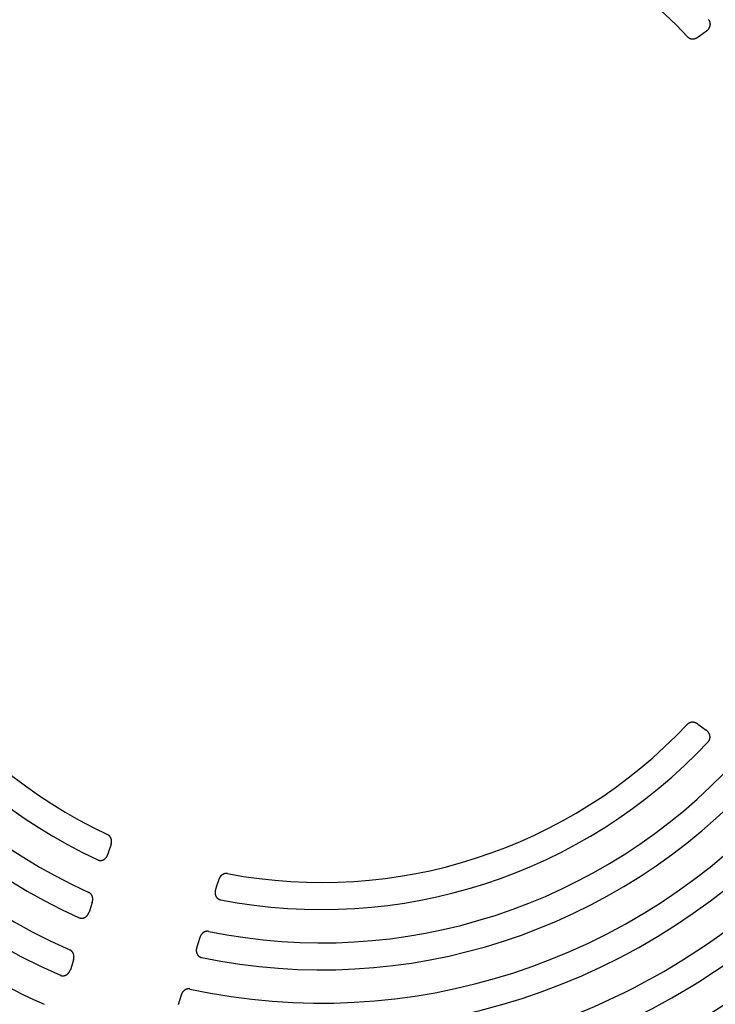
# Model space of a CAD drawing. Units: inches. Extents: x 31 to 585, y 45 to 475.
# Drawn here: x 266 to 271, y 328 to 335 of the extents above; entities that cross this region are included whole.
import ezdxf

# ---------------------------------------------------------------- set-up
doc = ezdxf.new("R2010")
doc.units = ezdxf.units.IN
doc.header["$LTSCALE"] = 12
doc.header["$MEASUREMENT"] = 0
doc.layers.add('1', color=7, linetype='Continuous')

msp = doc.modelspace()

# ---------------------------------------------------------------- linework, layer by layer
at = {"layer": '1'}
for p, q in [((270.613, 334.668), (270.6374, 334.6857)), ((270.5826, 334.6459), (270.613, 334.668)), ((270.5807, 330.0877), (270.6111, 330.0656)), ((270.6111, 330.0656), (270.6355, 330.0479)), ((266.6754, 329.2529), (266.666, 329.2242)), ((266.687, 329.2886), (266.6754, 329.2529)), ((267.4015, 329.0562), (267.3899, 329.0204)), ((267.3899, 329.0204), (267.3806, 328.9917)), ((266.5505, 328.8693), (266.5413, 328.841)), ((266.5623, 328.9054), (266.5505, 328.8693)), ((267.2769, 328.6729), (267.2651, 328.6368)), ((267.2651, 328.6368), (267.2559, 328.6085)), ((266.4261, 328.4866), (266.417, 328.4588)), ((266.438, 328.5232), (266.4261, 328.4866)), ((267.1525, 328.2907), (267.1406, 328.2541)), ((267.1406, 328.2541), (267.1315, 328.2263))]:
    msp.add_line(p, q, dxfattribs=at)
for points in [[(270.6374, 334.6857), (270.6386, 334.6866), (270.6397, 334.6875), (270.6409, 334.6884), (270.642, 334.6893), (270.6431, 334.6903), (270.6442, 334.6913), (270.6453, 334.6923), (270.6463, 334.6934), (270.6473, 334.6944), (270.6483, 334.6955), (270.6493, 334.6966), (270.6502, 334.6977), (270.6512, 334.6989), (270.6521, 334.7001), (270.6529, 334.7012), (270.6538, 334.7025), (270.6546, 334.7037), (270.6553, 334.7049), (270.6561, 334.7062), (270.6568, 334.7075), (270.6575, 334.7088), (270.6581, 334.7101), (270.6587, 334.7114), (270.6593, 334.7128), (270.6598, 334.7141), (270.6603, 334.7155), (270.6608, 334.7169), (270.6612, 334.7183), (270.6616, 334.7197), (270.662, 334.7211), (270.6623, 334.7226), (270.6625, 334.724), (270.6627, 334.7255), (270.6629, 334.7269), (270.663, 334.7284), (270.6631, 334.7298), (270.6632, 334.7313), (270.6632, 334.7328), (270.6631, 334.7342), (270.663, 334.7357), (270.6629, 334.7371), (270.6627, 334.7386), (270.6624, 334.74), (270.6621, 334.7414), (270.6618, 334.7429), (270.6614, 334.7443), (270.6609, 334.7457), (270.6605, 334.7471), (270.6599, 334.7484), (270.6593, 334.7498), (270.6587, 334.7511), (270.658, 334.7524), (270.6573, 334.7537), (270.6565, 334.7549), (270.6557, 334.7561), (270.6548, 334.7573), (270.654, 334.7585), (270.653, 334.7596), (270.652, 334.7607)], [(270.5125, 334.647), (270.5136, 334.6458), (270.5148, 334.6447), (270.516, 334.6437), (270.5173, 334.6426), (270.5186, 334.6417), (270.5199, 334.6407), (270.5213, 334.6399), (270.5227, 334.6391), (270.5241, 334.6383), (270.5256, 334.6376), (270.5271, 334.6369), (270.5286, 334.6363), (270.5301, 334.6358), (270.5317, 334.6353), (270.5332, 334.6348), (270.5348, 334.6345), (270.5364, 334.6341), (270.538, 334.6338), (270.5396, 334.6336), (270.5412, 334.6335), (270.5429, 334.6333), (270.5445, 334.6333), (270.5461, 334.6332), (270.5478, 334.6333), (270.5494, 334.6334), (270.551, 334.6335), (270.5526, 334.6337), (270.5542, 334.6339), (270.5558, 334.6342), (270.5574, 334.6345), (270.559, 334.6348), (270.5606, 334.6352), (270.5622, 334.6357), (270.5638, 334.6362), (270.5653, 334.6367), (270.5668, 334.6373), (270.5684, 334.6379), (270.5699, 334.6385), (270.5713, 334.6392), (270.5728, 334.6399), (270.5743, 334.6407), (270.5757, 334.6415), (270.5771, 334.6423), (270.5785, 334.6431), (270.5799, 334.644), (270.5812, 334.6449), (270.5826, 334.6459)], [(270.5807, 330.0877), (270.5794, 330.0887), (270.578, 330.0896), (270.5767, 330.0905), (270.5753, 330.0913), (270.5739, 330.0921), (270.5724, 330.0929), (270.571, 330.0937), (270.5695, 330.0944), (270.568, 330.0951), (270.5665, 330.0957), (270.565, 330.0963), (270.5635, 330.0969), (270.5619, 330.0974), (270.5604, 330.0979), (270.5588, 330.0984), (270.5572, 330.0988), (270.5556, 330.0991), (270.554, 330.0995), (270.5524, 330.0997), (270.5508, 330.1), (270.5492, 330.1001), (270.5476, 330.1003), (270.5459, 330.1004), (270.5443, 330.1004), (270.5427, 330.1004), (270.5411, 330.1003), (270.5394, 330.1002), (270.5378, 330.1), (270.5362, 330.0998), (270.5346, 330.0995), (270.533, 330.0992), (270.5314, 330.0988), (270.5298, 330.0984), (270.5283, 330.0979), (270.5268, 330.0973), (270.5252, 330.0967), (270.5238, 330.0961), (270.5223, 330.0954), (270.5208, 330.0946), (270.5194, 330.0938), (270.5181, 330.0929), (270.5167, 330.092), (270.5154, 330.091), (270.5142, 330.09), (270.5129, 330.0889), (270.5118, 330.0878), (270.5106, 330.0867)], [(270.6501, 329.9729), (270.6511, 329.9739), (270.652, 329.9751), (270.6529, 329.9762), (270.6538, 329.9774), (270.6546, 329.9786), (270.6554, 329.9799), (270.6561, 329.9811), (270.6568, 329.9824), (270.6574, 329.9837), (270.658, 329.9851), (270.6585, 329.9865), (270.659, 329.9878), (270.6595, 329.9892), (270.6598, 329.9906), (270.6602, 329.9921), (270.6605, 329.9935), (270.6607, 329.9949), (270.6609, 329.9964), (270.6611, 329.9978), (270.6612, 329.9993), (270.6613, 330.0008), (270.6613, 330.0022), (270.6612, 330.0037), (270.6611, 330.0052), (270.661, 330.0066), (270.6608, 330.0081), (270.6606, 330.0095), (270.6604, 330.011), (270.6601, 330.0124), (270.6597, 330.0138), (270.6593, 330.0152), (270.6589, 330.0166), (270.6585, 330.018), (270.658, 330.0194), (270.6574, 330.0208), (270.6568, 330.0221), (270.6562, 330.0235), (270.6556, 330.0248), (270.6549, 330.0261), (270.6542, 330.0274), (270.6535, 330.0286), (270.6527, 330.0299), (270.6519, 330.0311), (270.651, 330.0323), (270.6502, 330.0335), (270.6493, 330.0347), (270.6484, 330.0358), (270.6474, 330.037), (270.6464, 330.0381), (270.6455, 330.0391), (270.6444, 330.0402), (270.6434, 330.0412), (270.6423, 330.0423), (270.6412, 330.0433), (270.6401, 330.0442), (270.639, 330.0452), (270.6379, 330.0461), (270.6367, 330.047), (270.6355, 330.0479)], [(266.687, 329.2886), (266.6875, 329.2902), (266.6879, 329.2918), (266.6884, 329.2934), (266.6887, 329.295), (266.6891, 329.2966), (266.6894, 329.2982), (266.6897, 329.2998), (266.6899, 329.3014), (266.6901, 329.303), (266.6902, 329.3046), (266.6903, 329.3063), (266.6904, 329.3079), (266.6904, 329.3095), (266.6904, 329.3112), (266.6904, 329.3128), (266.6903, 329.3144), (266.6901, 329.3161), (266.6899, 329.3177), (266.6897, 329.3193), (266.6894, 329.3209), (266.6891, 329.3225), (266.6887, 329.3241), (266.6883, 329.3256), (266.6878, 329.3272), (266.6873, 329.3287), (266.6867, 329.3303), (266.6861, 329.3318), (266.6854, 329.3333), (266.6847, 329.3347), (266.684, 329.3362), (266.6832, 329.3376), (266.6823, 329.339), (266.6814, 329.3403), (266.6805, 329.3417), (266.6795, 329.3429), (266.6784, 329.3442), (266.6774, 329.3454), (266.6762, 329.3466), (266.6751, 329.3477), (266.6738, 329.3488), (266.6726, 329.3499), (266.6713, 329.3508), (266.67, 329.3518), (266.6686, 329.3527), (266.6672, 329.3535), (266.6658, 329.3543), (266.6643, 329.355)], [(266.5992, 329.1872), (266.6005, 329.1866), (266.6019, 329.186), (266.6033, 329.1855), (266.6047, 329.1851), (266.6061, 329.1847), (266.6075, 329.1843), (266.6089, 329.1841), (266.6104, 329.1838), (266.6118, 329.1836), (266.6133, 329.1835), (266.6147, 329.1834), (266.6162, 329.1833), (266.6177, 329.1833), (266.6191, 329.1834), (266.6206, 329.1835), (266.622, 329.1837), (266.6235, 329.1839), (266.6249, 329.1841), (266.6263, 329.1844), (266.6278, 329.1848), (266.6292, 329.1852), (266.6306, 329.1856), (266.632, 329.1861), (266.6333, 329.1867), (266.6347, 329.1872), (266.636, 329.1878), (266.6373, 329.1885), (266.6386, 329.1892), (266.6399, 329.1899), (266.6411, 329.1907), (266.6423, 329.1915), (266.6436, 329.1923), (266.6447, 329.1932), (266.6459, 329.1941), (266.647, 329.195), (266.6481, 329.196), (266.6492, 329.197), (266.6503, 329.198), (266.6513, 329.1991), (266.6523, 329.2001), (266.6533, 329.2012), (266.6542, 329.2023), (266.6551, 329.2035), (266.656, 329.2047), (266.6569, 329.2058), (266.6577, 329.2071), (266.6585, 329.2083), (266.6593, 329.2095), (266.6601, 329.2108), (266.6608, 329.2121), (266.6615, 329.2134), (266.6622, 329.2147), (266.6628, 329.216), (266.6634, 329.2174), (266.664, 329.2187), (266.6645, 329.2201), (266.6651, 329.2214), (266.6656, 329.2228), (266.666, 329.2242)], [(267.4589, 329.0965), (267.4573, 329.0967), (267.4557, 329.097), (267.4541, 329.0971), (267.4525, 329.0972), (267.4509, 329.0972), (267.4492, 329.0972), (267.4476, 329.0971), (267.446, 329.0969), (267.4444, 329.0967), (267.4428, 329.0964), (267.4412, 329.096), (267.4396, 329.0956), (267.438, 329.0952), (267.4365, 329.0947), (267.435, 329.0941), (267.4335, 329.0935), (267.432, 329.0928), (267.4305, 329.0921), (267.4291, 329.0913), (267.4277, 329.0905), (267.4263, 329.0897), (267.4249, 329.0888), (267.4236, 329.0878), (267.4223, 329.0868), (267.421, 329.0858), (267.4198, 329.0847), (267.4186, 329.0836), (267.4174, 329.0825), (267.4163, 329.0814), (267.4152, 329.0802), (267.4141, 329.0789), (267.413, 329.0777), (267.412, 329.0764), (267.4111, 329.0751), (267.4101, 329.0737), (267.4092, 329.0724), (267.4083, 329.071), (267.4075, 329.0696), (267.4067, 329.0682), (267.4059, 329.0667), (267.4052, 329.0653), (267.4045, 329.0638), (267.4038, 329.0623), (267.4032, 329.0608), (267.4026, 329.0592), (267.4021, 329.0577), (267.4015, 329.0562)], [(267.3806, 328.9917), (267.3801, 328.9903), (267.3797, 328.9889), (267.3793, 328.9875), (267.379, 328.9861), (267.3787, 328.9846), (267.3784, 328.9832), (267.3781, 328.9817), (267.3779, 328.9803), (267.3777, 328.9788), (267.3775, 328.9774), (267.3774, 328.9759), (267.3773, 328.9744), (267.3772, 328.973), (267.3772, 328.9715), (267.3772, 328.97), (267.3772, 328.9686), (267.3773, 328.9671), (267.3774, 328.9656), (267.3775, 328.9642), (267.3777, 328.9627), (267.3779, 328.9612), (267.3782, 328.9598), (267.3785, 328.9584), (267.3788, 328.9569), (267.3791, 328.9555), (267.3795, 328.9541), (267.38, 328.9527), (267.3805, 328.9513), (267.381, 328.95), (267.3815, 328.9486), (267.3821, 328.9473), (267.3828, 328.946), (267.3835, 328.9447), (267.3842, 328.9434), (267.3849, 328.9421), (267.3857, 328.9409), (267.3865, 328.9397), (267.3874, 328.9385), (267.3883, 328.9374), (267.3892, 328.9362), (267.3902, 328.9352), (267.3912, 328.9341), (267.3923, 328.9331), (267.3934, 328.9321), (267.3945, 328.9311), (267.3956, 328.9302), (267.3968, 328.9294), (267.398, 328.9285), (267.3992, 328.9277), (267.4005, 328.927), (267.4018, 328.9263), (267.4031, 328.9257), (267.4044, 328.925), (267.4058, 328.9245), (267.4072, 328.924), (267.4086, 328.9235), (267.41, 328.9231), (267.4114, 328.9228), (267.4128, 328.9225)], [(266.5623, 328.9054), (266.5628, 328.907), (266.5633, 328.9085), (266.5637, 328.9101), (266.5641, 328.9117), (266.5644, 328.9133), (266.5647, 328.915), (266.565, 328.9166), (266.5652, 328.9182), (266.5654, 328.9198), (266.5655, 328.9215), (266.5656, 328.9231), (266.5657, 328.9248), (266.5657, 328.9264), (266.5657, 328.928), (266.5656, 328.9297), (266.5655, 328.9313), (266.5654, 328.933), (266.5652, 328.9346), (266.5649, 328.9362), (266.5646, 328.9378), (266.5643, 328.9394), (266.5639, 328.941), (266.5635, 328.9426), (266.563, 328.9442), (266.5625, 328.9457), (266.5619, 328.9472), (266.5613, 328.9487), (266.5606, 328.9502), (266.5598, 328.9517), (266.5591, 328.9532), (266.5582, 328.9546), (266.5574, 328.956), (266.5565, 328.9573), (266.5555, 328.9586), (266.5545, 328.9599), (266.5534, 328.9612), (266.5523, 328.9624), (266.5512, 328.9636), (266.55, 328.9647), (266.5487, 328.9658), (266.5475, 328.9668), (266.5462, 328.9678), (266.5448, 328.9687), (266.5434, 328.9696), (266.542, 328.9704), (266.5406, 328.9712), (266.5391, 328.9719)], [(266.475, 328.8038), (266.4763, 328.8033), (266.4777, 328.8027), (266.4791, 328.8023), (266.4805, 328.8018), (266.4819, 328.8014), (266.4833, 328.8011), (266.4847, 328.8008), (266.4861, 328.8006), (266.4876, 328.8004), (266.489, 328.8003), (266.4905, 328.8002), (266.4919, 328.8002), (266.4934, 328.8002), (266.4949, 328.8003), (266.4963, 328.8004), (266.4977, 328.8006), (266.4992, 328.8008), (266.5006, 328.8011), (266.502, 328.8014), (266.5034, 328.8017), (266.5048, 328.8021), (266.5062, 328.8026), (266.5076, 328.8031), (266.5089, 328.8036), (266.5103, 328.8042), (266.5116, 328.8048), (266.5129, 328.8055), (266.5142, 328.8061), (266.5154, 328.8069), (266.5167, 328.8076), (266.5179, 328.8084), (266.5191, 328.8093), (266.5202, 328.8101), (266.5214, 328.811), (266.5225, 328.812), (266.5236, 328.8129), (266.5247, 328.8139), (266.5257, 328.8149), (266.5267, 328.816), (266.5277, 328.817), (266.5287, 328.8181), (266.5296, 328.8193), (266.5305, 328.8204), (266.5314, 328.8216), (266.5323, 328.8227), (266.5331, 328.8239), (266.5339, 328.8252), (266.5347, 328.8264), (266.5354, 328.8276), (266.5361, 328.8289), (266.5368, 328.8302), (266.5375, 328.8315), (266.5381, 328.8328), (266.5387, 328.8342), (266.5393, 328.8355), (266.5399, 328.8368), (266.5404, 328.8382), (266.5409, 328.8396), (266.5413, 328.841)], [(267.3347, 328.713), (267.3331, 328.7133), (267.3315, 328.7135), (267.3299, 328.7137), (267.3282, 328.7138), (267.3266, 328.7138), (267.325, 328.7138), (267.3233, 328.7137), (267.3217, 328.7136), (267.3201, 328.7134), (267.3185, 328.7131), (267.3169, 328.7128), (267.3153, 328.7124), (267.3137, 328.7119), (267.3121, 328.7114), (267.3106, 328.7109), (267.3091, 328.7103), (267.3076, 328.7096), (267.3061, 328.7089), (267.3047, 328.7082), (267.3032, 328.7073), (267.3018, 328.7065), (267.3005, 328.7056), (267.2991, 328.7047), (267.2978, 328.7037), (267.2965, 328.7027), (267.2953, 328.7016), (267.2941, 328.7005), (267.2929, 328.6994), (267.2917, 328.6982), (267.2906, 328.697), (267.2895, 328.6958), (267.2885, 328.6945), (267.2874, 328.6932), (267.2864, 328.6919), (267.2855, 328.6906), (267.2846, 328.6892), (267.2837, 328.6878), (267.2829, 328.6864), (267.2821, 328.685), (267.2813, 328.6835), (267.2805, 328.6821), (267.2798, 328.6806), (267.2792, 328.6791), (267.2785, 328.6775), (267.2779, 328.676), (267.2774, 328.6745), (267.2769, 328.6729)], [(267.2559, 328.6085), (267.2555, 328.6071), (267.255, 328.6057), (267.2547, 328.6043), (267.2543, 328.6029), (267.254, 328.6014), (267.2537, 328.6), (267.2534, 328.5986), (267.2532, 328.5971), (267.253, 328.5957), (267.2528, 328.5942), (267.2527, 328.5928), (267.2526, 328.5913), (267.2525, 328.5899), (267.2525, 328.5884), (267.2525, 328.5869), (267.2525, 328.5855), (267.2526, 328.584), (267.2527, 328.5826), (267.2528, 328.5811), (267.253, 328.5797), (267.2532, 328.5782), (267.2535, 328.5768), (267.2537, 328.5754), (267.2541, 328.574), (267.2544, 328.5725), (267.2548, 328.5711), (267.2552, 328.5698), (267.2557, 328.5684), (267.2562, 328.567), (267.2568, 328.5657), (267.2574, 328.5644), (267.258, 328.563), (267.2587, 328.5617), (267.2594, 328.5605), (267.2601, 328.5592), (267.2609, 328.558), (267.2617, 328.5568), (267.2625, 328.5556), (267.2634, 328.5545), (267.2644, 328.5534), (267.2653, 328.5523), (267.2663, 328.5512), (267.2673, 328.5502), (267.2684, 328.5492), (267.2695, 328.5483), (267.2706, 328.5473), (267.2718, 328.5465), (267.273, 328.5456), (267.2742, 328.5448), (267.2755, 328.5441), (267.2767, 328.5434), (267.278, 328.5427), (267.2794, 328.5421), (267.2807, 328.5415), (267.2821, 328.541), (267.2834, 328.5405), (267.2848, 328.5401), (267.2862, 328.5397), (267.2877, 328.5394)], [(266.438, 328.5232), (266.4384, 328.5248), (266.4389, 328.5264), (266.4393, 328.528), (266.4397, 328.5296), (266.4401, 328.5312), (266.4404, 328.5328), (266.4406, 328.5344), (266.4408, 328.5361), (266.441, 328.5377), (266.4412, 328.5394), (266.4413, 328.541), (266.4413, 328.5426), (266.4414, 328.5443), (266.4413, 328.5459), (266.4413, 328.5476), (266.4411, 328.5492), (266.441, 328.5509), (266.4408, 328.5525), (266.4405, 328.5541), (266.4402, 328.5558), (266.4399, 328.5574), (266.4395, 328.559), (266.439, 328.5605), (266.4385, 328.5621), (266.438, 328.5637), (266.4374, 328.5652), (266.4368, 328.5667), (266.4361, 328.5682), (266.4353, 328.5697), (266.4345, 328.5711), (266.4337, 328.5725), (266.4328, 328.5739), (266.4319, 328.5753), (266.4309, 328.5766), (266.4299, 328.5779), (266.4288, 328.5791), (266.4277, 328.5803), (266.4265, 328.5815), (266.4253, 328.5826), (266.4241, 328.5837), (266.4228, 328.5847), (266.4215, 328.5857), (266.4201, 328.5866), (266.4187, 328.5875), (266.4173, 328.5883), (266.4158, 328.589), (266.4143, 328.5897)], [(266.3511, 328.4216), (266.3524, 328.421), (266.3538, 328.4205), (266.3551, 328.42), (266.3565, 328.4196), (266.3579, 328.4193), (266.3593, 328.4189), (266.3607, 328.4187), (266.3622, 328.4185), (266.3636, 328.4183), (266.3651, 328.4182), (266.3665, 328.4181), (266.368, 328.4181), (266.3694, 328.4181), (266.3708, 328.4182), (266.3723, 328.4183), (266.3737, 328.4185), (266.3751, 328.4187), (266.3766, 328.419), (266.378, 328.4193), (266.3794, 328.4197), (266.3807, 328.4201), (266.3821, 328.4206), (266.3835, 328.4211), (266.3848, 328.4216), (266.3862, 328.4222), (266.3875, 328.4228), (266.3888, 328.4234), (266.39, 328.4241), (266.3913, 328.4249), (266.3925, 328.4256), (266.3937, 328.4264), (266.3949, 328.4272), (266.396, 328.4281), (266.3972, 328.429), (266.3983, 328.4299), (266.3994, 328.4309), (266.4004, 328.4319), (266.4015, 328.4329), (266.4025, 328.4339), (266.4035, 328.435), (266.4044, 328.4361), (266.4054, 328.4372), (266.4063, 328.4383), (266.4071, 328.4395), (266.408, 328.4406), (266.4088, 328.4418), (266.4096, 328.443), (266.4104, 328.4443), (266.4111, 328.4455), (266.4118, 328.4468), (266.4125, 328.4481), (266.4132, 328.4494), (266.4138, 328.4507), (266.4144, 328.452), (266.415, 328.4533), (266.4155, 328.4547), (266.416, 328.456), (266.4165, 328.4574), (266.417, 328.4588)], [(267.2108, 328.3306), (267.2092, 328.3309), (267.2075, 328.3312), (267.2059, 328.3314), (267.2043, 328.3315), (267.2026, 328.3315), (267.201, 328.3315), (267.1993, 328.3315), (267.1977, 328.3313), (267.1961, 328.3311), (267.1944, 328.3309), (267.1928, 328.3306), (267.1912, 328.3302), (267.1896, 328.3297), (267.1881, 328.3293), (267.1865, 328.3287), (267.185, 328.3281), (267.1835, 328.3275), (267.182, 328.3268), (267.1805, 328.326), (267.1791, 328.3252), (267.1777, 328.3243), (267.1763, 328.3235), (267.1749, 328.3225), (267.1736, 328.3215), (267.1723, 328.3205), (267.1711, 328.3195), (267.1698, 328.3184), (267.1686, 328.3172), (267.1675, 328.3161), (267.1663, 328.3149), (267.1652, 328.3136), (267.1642, 328.3124), (267.1631, 328.3111), (267.1622, 328.3098), (267.1612, 328.3084), (267.1603, 328.3071), (267.1594, 328.3057), (267.1585, 328.3043), (267.1577, 328.3028), (267.1569, 328.3014), (267.1562, 328.2999), (267.1555, 328.2984), (267.1548, 328.2969), (267.1542, 328.2954), (267.1536, 328.2938), (267.153, 328.2923), (267.1525, 328.2907)]]:
    msp.add_lwpolyline(points, dxfattribs=at)
for radius in [9, 7.9341]:
    msp.add_circle((268.084, 332.3678), radius, dxfattribs=at)
for radius, start, end in [(4.5297, 113.93928, 174.0145), (4.3099, 113.66108, 174.2927), (4.1306, 113.79595, 174.15783), (3.9103, 114.25037, 173.70341), (3.7308, 114.41517, 173.53861), (3.3305, 43.18347, 100.77031), (3.5101, 114.9775, 172.97628), (3.3305, 115.18347, 172.77031), (4.3099, 185.66108, 246.2927), (4.1306, 185.79595, 246.15783), (3.9103, 186.25037, 245.70341), (3.7308, 186.41517, 245.53861), (3.5101, 186.9775, 244.97628), (3.3305, 187.18347, 244.77031), (4.5297, 185.93928, 246.0145), (3.3305, 259.18347, 316.77031), (3.5101, 258.9775, 316.97628), (3.7308, 258.41517, 317.53861), (3.9103, 258.25037, 317.70341), (4.1306, 257.79595, 318.15783), (4.3099, 257.66108, 318.2927), (4.5297, 257.93928, 318.0145), (4.7089, 259.17321, 316.77911), (4.9281, 261.04853, 314.90518), (5.1072, 261.28715, 314.66647), (5.3259, 261.20304, 314.75005), (5.5047, 260.93098, 315.02277), (6.1194, 255.91364, 320.04015), (5.7231, 259.25327, 316.6763), (5.9017, 258.33798, 317.58202), (6.2977, 255.85176, 320.10202)]:
    msp.add_arc((268.084, 332.3678), radius, start, end, dxfattribs=at)

doc.saveas('drawing.dxf')
